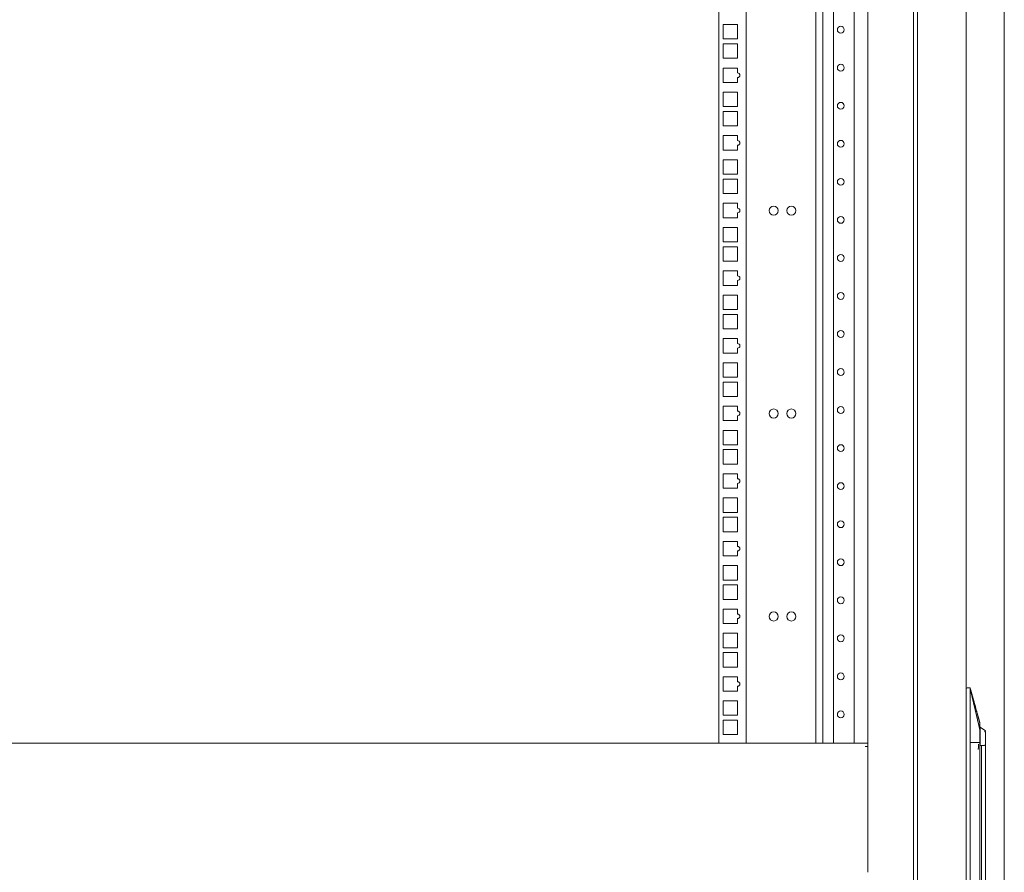
# Model space of a CAD drawing. Units: millimetres. Extents: x -7 to 9963, y -7 to 6460.
# Drawn here: x 1651 to 2299, y 3527 to 4087 of the extents above; entities that cross this region are included whole.
import ezdxf

# ---------------------------------------------------------------- set-up
doc = ezdxf.new("R2010")
doc.units = ezdxf.units.MM
doc.layers.add('Trimetric', color=7, linetype='Continuous')

msp = doc.modelspace()

# ---------------------------------------------------------------- linework, layer by layer
at = {"layer": 'Trimetric', "color": 193, "linetype": 'Continuous', "lineweight": 18}
for p, q in [((2238.73, 4633.54), (2238.73, 2502.19)), ((2110.93, 4546.52), (2110.93, 3611.35)), ((2128.73, 4546.51), (2128.73, 3611.33)), ((2174.63, 4546.51), (2174.63, 3611.33)), ((2179.13, 3611.36), (2179.13, 4546.52)), ((2186.13, 3611.33), (2186.13, 4546.52)), ((2199.93, 3611.36), (2199.93, 4546.52)), ((2208.73, 4547.42), (2208.73, 3610.46)), ((2113.68, 4083.74), (2113.68, 4074.24)), ((2123.18, 4083.74), (2113.68, 4083.74)), ((2123.18, 4074.24), (2123.18, 4083.74)), ((2113.68, 4074.24), (2123.18, 4074.24)), ((2113.68, 4071.04), (2113.68, 4061.54)), ((2123.18, 4071.04), (2113.68, 4071.04)), ((2123.18, 4061.54), (2123.18, 4071.04)), ((2113.68, 4061.54), (2123.18, 4061.54)), ((2123.18, 4055.16), (2113.68, 4055.16)), ((2113.68, 4055.16), (2113.68, 4045.66)), ((2123.18, 4051.9), (2123.18, 4055.16)), ((2123.18, 4045.66), (2123.18, 4048.9)), ((2113.68, 4045.66), (2123.18, 4045.66)), ((2113.68, 4039.29), (2113.68, 4029.79)), ((2123.18, 4039.29), (2113.68, 4039.29)), ((2123.18, 4029.79), (2123.18, 4039.29)), ((2113.68, 4029.79), (2123.18, 4029.79)), ((2113.68, 4026.59), (2113.68, 4017.09)), ((2123.18, 4026.59), (2113.68, 4026.59)), ((2123.18, 4017.09), (2123.18, 4026.59)), ((2113.68, 4017.09), (2123.18, 4017.09)), ((2123.18, 4010.71), (2113.68, 4010.71)), ((2113.68, 4010.71), (2113.68, 4001.21)), ((2123.18, 4007.45), (2123.18, 4010.71)), ((2113.68, 4001.21), (2123.18, 4001.21)), ((2123.18, 4001.21), (2123.18, 4004.45)), ((2113.68, 3994.84), (2113.68, 3985.34)), ((2123.18, 3994.84), (2113.68, 3994.84)), ((2123.18, 3985.34), (2123.18, 3994.84)), ((2113.68, 3985.34), (2123.18, 3985.34)), ((2113.68, 3982.14), (2113.68, 3972.64)), ((2123.18, 3982.14), (2113.68, 3982.14)), ((2123.18, 3972.64), (2123.18, 3982.14)), ((2113.68, 3972.64), (2123.18, 3972.64)), ((2123.18, 3966.26), (2113.68, 3966.26)), ((2113.68, 3966.26), (2113.68, 3956.76)), ((2123.18, 3963), (2123.18, 3966.26)), ((2113.68, 3956.76), (2123.18, 3956.76)), ((2123.18, 3956.76), (2123.18, 3960)), ((2113.68, 3950.39), (2113.68, 3940.89)), ((2123.18, 3950.39), (2113.68, 3950.39)), ((2123.18, 3940.89), (2123.18, 3950.39)), ((2113.68, 3940.89), (2123.18, 3940.89)), ((2113.68, 3937.69), (2113.68, 3928.19)), ((2123.18, 3937.69), (2113.68, 3937.69)), ((2123.18, 3928.19), (2123.18, 3937.69)), ((2113.68, 3928.19), (2123.18, 3928.19)), ((2123.18, 3921.81), (2113.68, 3921.81)), ((2113.68, 3921.81), (2113.68, 3912.31)), ((2123.18, 3918.55), (2123.18, 3921.81)), ((2113.68, 3912.31), (2123.18, 3912.31)), ((2123.18, 3912.31), (2123.18, 3915.55)), ((2113.68, 3905.94), (2113.68, 3896.44)), ((2123.18, 3905.94), (2113.68, 3905.94)), ((2123.18, 3896.44), (2123.18, 3905.94)), ((2113.68, 3896.44), (2123.18, 3896.44)), ((2113.68, 3893.24), (2113.68, 3883.74)), ((2123.18, 3893.24), (2113.68, 3893.24)), ((2123.18, 3883.74), (2123.18, 3893.24)), ((2113.68, 3883.74), (2123.18, 3883.74)), ((2113.68, 3877.36), (2113.68, 3867.86)), ((2123.18, 3877.36), (2113.68, 3877.36)), ((2123.18, 3874.1), (2123.18, 3877.36)), ((2123.18, 3867.86), (2123.18, 3871.1)), ((2113.68, 3867.86), (2123.18, 3867.86)), ((2113.68, 3861.49), (2113.68, 3851.99)), ((2123.18, 3861.49), (2113.68, 3861.49)), ((2123.18, 3851.99), (2123.18, 3861.49)), ((2113.68, 3851.99), (2123.18, 3851.99)), ((2113.68, 3848.79), (2113.68, 3839.29)), ((2123.18, 3848.79), (2113.68, 3848.79)), ((2123.18, 3839.29), (2123.18, 3848.79)), ((2113.68, 3839.29), (2123.18, 3839.29)), ((2123.18, 3832.91), (2113.68, 3832.91)), ((2113.68, 3832.91), (2113.68, 3823.41)), ((2123.18, 3829.65), (2123.18, 3832.91)), ((2123.18, 3823.41), (2123.18, 3826.65)), ((2113.68, 3823.41), (2123.18, 3823.41)), ((2113.68, 3817.04), (2113.68, 3807.54)), ((2123.18, 3817.04), (2113.68, 3817.04)), ((2123.18, 3807.54), (2123.18, 3817.04)), ((2113.68, 3807.54), (2123.18, 3807.54)), ((2113.68, 3804.34), (2113.68, 3794.84)), ((2123.18, 3804.34), (2113.68, 3804.34)), ((2123.18, 3794.84), (2123.18, 3804.34)), ((2113.68, 3794.84), (2123.18, 3794.84)), ((2113.68, 3788.46), (2113.68, 3778.96)), ((2123.18, 3788.46), (2113.68, 3788.46)), ((2123.18, 3785.2), (2123.18, 3788.46)), ((2123.18, 3778.96), (2123.18, 3782.2)), ((2113.68, 3778.96), (2123.18, 3778.96)), ((2113.68, 3772.59), (2113.68, 3763.09)), ((2123.18, 3772.59), (2113.68, 3772.59)), ((2123.18, 3763.09), (2123.18, 3772.59)), ((2113.68, 3763.09), (2123.18, 3763.09)), ((2113.68, 3759.89), (2113.68, 3750.39)), ((2123.18, 3759.89), (2113.68, 3759.89)), ((2123.18, 3750.39), (2123.18, 3759.89)), ((2113.68, 3750.39), (2123.18, 3750.39)), ((2113.68, 3744.01), (2113.68, 3734.51)), ((2123.18, 3744.01), (2113.68, 3744.01)), ((2123.18, 3740.75), (2123.18, 3744.01)), ((2123.18, 3734.51), (2123.18, 3737.75)), ((2113.68, 3734.51), (2123.18, 3734.51)), ((2113.68, 3728.14), (2113.68, 3718.64)), ((2123.18, 3728.14), (2113.68, 3728.14)), ((2123.18, 3718.64), (2123.18, 3728.14)), ((2113.68, 3718.64), (2123.18, 3718.64)), ((2113.68, 3715.44), (2113.68, 3705.94)), ((2123.18, 3715.44), (2113.68, 3715.44)), ((2123.18, 3705.94), (2123.18, 3715.44)), ((2113.68, 3705.94), (2123.18, 3705.94)), ((2113.68, 3699.56), (2113.68, 3690.06)), ((2123.18, 3699.56), (2113.68, 3699.56)), ((2123.18, 3696.3), (2123.18, 3699.56)), ((2113.68, 3690.06), (2123.18, 3690.06)), ((2123.18, 3690.06), (2123.18, 3693.3)), ((2113.68, 3683.69), (2113.68, 3674.19)), ((2123.18, 3683.69), (2113.68, 3683.69)), ((2123.18, 3674.19), (2123.18, 3683.69)), ((2113.68, 3674.19), (2123.18, 3674.19)), ((2113.68, 3670.99), (2113.68, 3661.49)), ((2123.18, 3670.99), (2113.68, 3670.99)), ((2123.18, 3661.49), (2123.18, 3670.99)), ((2113.68, 3661.49), (2123.18, 3661.49)), ((2113.68, 3655.11), (2113.68, 3645.61)), ((2123.18, 3655.11), (2113.68, 3655.11)), ((2123.18, 3651.85), (2123.18, 3655.11)), ((2113.68, 3645.61), (2123.18, 3645.61)), ((2123.18, 3645.61), (2123.18, 3648.85)), ((2113.68, 3639.24), (2113.68, 3629.74)), ((2123.18, 3639.24), (2113.68, 3639.24)), ((2123.18, 3629.74), (2123.18, 3639.24)), ((2113.68, 3629.74), (2123.18, 3629.74)), ((2113.68, 3626.54), (2113.68, 3617.04)), ((2123.18, 3626.54), (2113.68, 3626.54)), ((2123.18, 3617.04), (2123.18, 3626.54)), ((2113.68, 3617.04), (2123.18, 3617.04)), ((2208.73, 3611.36), (1068.73, 3611.36)), ((2207.03, 3609.16), (2208.73, 3609.16)), ((2208.73, 3609.66), (2208.73, 3609.16)), ((2208.73, 3609.16), (2208.73, 3526.57))]:
    msp.add_line(p, q, dxfattribs=at)
at = {"layer": 'Trimetric', "color": 151, "linetype": 'Continuous', "lineweight": 18}
for p, q in [((2241.53, 4627.79), (2241.53, 2507.89)), ((2273.53, 4627.79), (2273.53, 2507.89)), ((2298.53, 2557.92), (2298.53, 4334.38))]:
    msp.add_line(p, q, dxfattribs=at)
at = {"layer": 'Trimetric', "color": 3, "linetype": 'Continuous', "lineweight": 18}
for p, q in [((2276.03, 3647.84), (2274.03, 3647.84)), ((2286.15, 3619.49), (2282.63, 3622.01)), ((2286.13, 3619.06), (2286.13, 3617.17)), ((2276.03, 3611.84), (2276.03, 3519.54)), ((2282.63, 3610.81), (2282.63, 3610.34)), ((2283.63, 3609.84), (2283.49, 3609.84)), ((2283.63, 3609.84), (2283.63, 3504.04)), ((2283.99, 3609.84), (2283.63, 3609.84)), ((2286.13, 3610.34), (2286.13, 3610.81)), ((2286.13, 3610.27), (2286.13, 3496.98)), ((2286.13, 3527.03), (2286.13, 3527.03))]:
    msp.add_line(p, q, dxfattribs=at)
at = {"layer": 'Trimetric', "color": 193, "linetype": 'Continuous', "lineweight": 18}
for centre, radius in [((2191.03, 4080.36), 2.25), ((2191.03, 4055.36), 2.25), ((2191.03, 4030.36), 2.25), ((2191.03, 4005.36), 2.25), ((2191.03, 3980.36), 2.25), ((2146.93, 3961.42), 3), ((2158.53, 3961.42), 3), ((2191.03, 3955.36), 2.25), ((2191.03, 3930.36), 2.25), ((2191.03, 3905.36), 2.25), ((2191.03, 3880.36), 2.25), ((2191.03, 3855.36), 2.25), ((2191.03, 3830.36), 2.25), ((2146.93, 3828.07), 3), ((2158.53, 3828.07), 3), ((2191.03, 3805.36), 2.25), ((2191.03, 3780.36), 2.25), ((2191.03, 3755.36), 2.25), ((2191.03, 3730.36), 2.25), ((2191.03, 3705.36), 2.25), ((2146.93, 3694.72), 3), ((2158.53, 3694.72), 3), ((2191.03, 3680.36), 2.25), ((2191.03, 3655.36), 2.25), ((2191.03, 3630.36), 2.25)]:
    msp.add_circle(centre, radius, dxfattribs=at)
for centre in [(2123.18, 4050.4), (2123.18, 4005.95), (2123.18, 3961.5), (2123.18, 3917.05), (2123.18, 3872.6), (2123.18, 3828.15), (2123.18, 3783.7), (2123.18, 3739.25), (2123.18, 3694.8), (2123.18, 3650.35)]:
    msp.add_arc(centre, 1.5, 270, 90, dxfattribs=at)
at = {"layer": 'Trimetric', "color": 3, "linetype": 'Continuous', "lineweight": 18}
msp.add_arc((2274.03, 3647.34), 0.5, 90, 180, dxfattribs=at)
for points, knots in [([(2276.03, 3647.84), (2276.23, 3647.11), (2276.64, 3645.65), (2277.25, 3643.47), (2277.65, 3642.01), (2278.47, 3639.1), (2279.28, 3636.19), (2280.9, 3630.36), (2281.72, 3627.45), (2282.53, 3624.54)], [0, 0, 0.031246, 0.093757, 0.187496, 0.249995, 0.375004, 0.500001, 0.750007, 0.875001, 1, 1]), ([(2276.03, 3647.46), (2276.03, 3647.46), (2276.03, 3647.47), (2276.03, 3647.48), (2276.03, 3647.48), (2276.03, 3647.49), (2276.03, 3647.51), (2276.03, 3647.53), (2276.03, 3647.55), (2276.03, 3647.58), (2276.03, 3647.6), (2276.03, 3647.63), (2276.03, 3647.65), (2276.03, 3647.67), (2276.03, 3647.69), (2276.03, 3647.72), (2276.03, 3647.74), (2276.03, 3647.76), (2276.03, 3647.79), (2276.03, 3647.8), (2276.03, 3647.82), (2276.03, 3647.83), (2276.03, 3647.83), (2276.03, 3647.84), (2276.03, 3647.84), (2276.03, 3647.84)], [0, 0, 0.014718, 0.029441, 0.051951, 0.073598, 0.102168, 0.13074, 0.199133, 0.23896, 0.322936, 0.36536, 0.458859, 0.508208, 0.554958, 0.605172, 0.699538, 0.744556, 0.793039, 0.871821, 0.902991, 0.946278, 0.973981, 0.982649, 0.993904, 0.997367, 1, 1]), ([(2276.03, 3645.84), (2276.03, 3645.96), (2276.03, 3646.07), (2276.03, 3646.3), (2276.03, 3646.36), (2276.03, 3646.42), (2276.03, 3646.47), (2276.03, 3646.5), (2276.03, 3646.53), (2276.03, 3646.64), (2276.03, 3646.85), (2276.03, 3646.95), (2276.03, 3647.04), (2276.03, 3647.09), (2276.03, 3647.14), (2276.03, 3647.31), (2276.03, 3647.38), (2276.03, 3647.46)], [0, 0, 0.072992, 0.14537, 0.287876, 0.323043, 0.358005, 0.392763, 0.410142, 0.427521, 0.495196, 0.624208, 0.685749, 0.745042, 0.77387, 0.802086, 0.907176, 0.955224, 1, 1]), ([(2276.03, 3647.46), (2276.1, 3647.16), (2276.14, 3647.01), (2276.17, 3646.86), (2276.24, 3646.57), (2276.28, 3646.42), (2276.32, 3646.27), (2276.35, 3646.12), (2276.39, 3645.97), (2276.42, 3645.82), (2276.46, 3645.67), (2276.53, 3645.37), (2276.61, 3645.06), (2276.68, 3644.76), (2276.72, 3644.61), (2276.75, 3644.45), (2276.83, 3644.15), (2276.9, 3643.84), (2276.94, 3643.68), (2276.98, 3643.53), (2277.01, 3643.37), (2277.09, 3643.06), (2277.13, 3642.9), (2277.2, 3642.59), (2277.28, 3642.28), (2277.35, 3641.96), (2277.43, 3641.64), (2277.47, 3641.48), (2277.54, 3641.16), (2277.58, 3641), (2277.66, 3640.68), (2277.74, 3640.36), (2277.77, 3640.2), (2277.85, 3639.87), (2277.89, 3639.71), (2277.97, 3639.39), (2278.05, 3639.06), (2278.12, 3638.73), (2278.16, 3638.56), (2278.24, 3638.23), (2278.28, 3638.07), (2278.36, 3637.74), (2278.44, 3637.4), (2278.52, 3637.07), (2278.56, 3636.9), (2278.64, 3636.56), (2278.72, 3636.22), (2278.8, 3635.88), (2278.84, 3635.71), (2278.92, 3635.37), (2279, 3635.03), (2279.08, 3634.69), (2279.16, 3634.34), (2279.25, 3633.99), (2279.33, 3633.65), (2279.41, 3633.3), (2279.45, 3633.12), (2279.49, 3632.95), (2279.53, 3632.77), (2279.62, 3632.42), (2279.7, 3632.07), (2279.78, 3631.71), (2279.83, 3631.53), (2279.91, 3631.18), (2279.99, 3630.82), (2280.04, 3630.64), (2280.08, 3630.46), (2280.16, 3630.1), (2280.25, 3629.74), (2280.33, 3629.37), (2280.37, 3629.19), (2280.42, 3629.01), (2280.5, 3628.64), (2280.54, 3628.46), (2280.63, 3628.09), (2280.72, 3627.72), (2280.76, 3627.54), (2280.85, 3627.17), (2280.93, 3626.8), (2281.02, 3626.42), (2281.06, 3626.24), (2281.15, 3625.86), (2281.19, 3625.67), (2281.28, 3625.3), (2281.37, 3624.92), (2281.46, 3624.54), (2281.54, 3624.16), (2281.59, 3623.97), (2281.68, 3623.58), (2281.77, 3623.2), (2281.86, 3622.81), (2281.94, 3622.43), (2282.03, 3622.04), (2282.12, 3621.65), (2282.17, 3621.46), (2282.26, 3621.07), (2282.35, 3620.67), (2282.44, 3620.28), (2282.53, 3619.88)], [0, 0, 0.010693, 0.016071, 0.021439, 0.032225, 0.037642, 0.043061, 0.048502, 0.053945, 0.05941, 0.064866, 0.075845, 0.086859, 0.09792, 0.103469, 0.109028, 0.120183, 0.131386, 0.137005, 0.142624, 0.148268, 0.159589, 0.165257, 0.176639, 0.188058, 0.199536, 0.21105, 0.216835, 0.228421, 0.234232, 0.245888, 0.25758, 0.263461, 0.275226, 0.28113, 0.292965, 0.304848, 0.316777, 0.322766, 0.334767, 0.340768, 0.35284, 0.364949, 0.377104, 0.383212, 0.395439, 0.407702, 0.420023, 0.426191, 0.438584, 0.451014, 0.463491, 0.476016, 0.488575, 0.501195, 0.513851, 0.520207, 0.526554, 0.532934, 0.545708, 0.55853, 0.571387, 0.577838, 0.590767, 0.603743, 0.610255, 0.616777, 0.629837, 0.642955, 0.656122, 0.662727, 0.669323, 0.682583, 0.689226, 0.702558, 0.715914, 0.722614, 0.736053, 0.749528, 0.76306, 0.769845, 0.783438, 0.790245, 0.80391, 0.817621, 0.831379, 0.845173, 0.852101, 0.865965, 0.87989, 0.89385, 0.907856, 0.9219, 0.936001, 0.943059, 0.957232, 0.971441, 0.985697, 1, 1]), ([(2276.03, 3645.84), (2276.03, 3645.7), (2276.03, 3645.57), (2276.03, 3645.31), (2276.03, 3645.04), (2276.03, 3644.78), (2276.03, 3644.24), (2276.03, 3643.98), (2276.03, 3643.18), (2276.03, 3642.65), (2276.03, 3641.59), (2276.03, 3639.46), (2276.03, 3633.09), (2276.03, 3626.71), (2276.03, 3622.46), (2276.03, 3619.28), (2276.03, 3618.21), (2276.03, 3616.09), (2276.03, 3613.96), (2276.03, 3612.9), (2276.03, 3611.84)], [0, 0, 0.00391, 0.007811, 0.015622, 0.023443, 0.031254, 0.046876, 0.054687, 0.07813, 0.093752, 0.125006, 0.187504, 0.374999, 0.562503, 0.687499, 0.781252, 0.812505, 0.875004, 0.937502, 0.968756, 1, 1]), ([(2282.53, 3624.54), (2282.53, 3624.46), (2282.53, 3623.85), (2282.53, 3622.65), (2282.53, 3621.84), (2282.53, 3619.88)], [0, 0, 0.016702, 0.148756, 0.406539, 0.578962, 1, 1]), ([(2282.53, 3619.88), (2282.53, 3619.01), (2282.53, 3617.13), (2282.53, 3614.02), (2282.53, 3611.84)], [0, 0, 0.108138, 0.342663, 0.728894, 1, 1]), ([(2282.63, 3622.01), (2282.63, 3621.95), (2282.63, 3621.93), (2282.63, 3621.91), (2282.63, 3621.85), (2282.63, 3621.8), (2282.63, 3621.53), (2282.63, 3621.16), (2282.63, 3620.94), (2282.63, 3620.82), (2282.63, 3620.69), (2282.63, 3620.13), (2282.63, 3619.47), (2282.63, 3618.74), (2282.63, 3618.64), (2282.63, 3618.54), (2282.63, 3618.44), (2282.63, 3618.13), (2282.63, 3617.49), (2282.63, 3616.58), (2282.63, 3615.86), (2282.63, 3615.61), (2282.63, 3615.1), (2282.63, 3614.07), (2282.63, 3613.01), (2282.63, 3612.47), (2282.63, 3612.19), (2282.63, 3612.05), (2282.63, 3611.36), (2282.63, 3610.81)], [0, 0, 0.005374, 0.006733, 0.009065, 0.014676, 0.019164, 0.042876, 0.075801, 0.095704, 0.10657, 0.117909, 0.168256, 0.226399, 0.292367, 0.301166, 0.310055, 0.319061, 0.346523, 0.403809, 0.485014, 0.549535, 0.571741, 0.616832, 0.709021, 0.80378, 0.852148, 0.876569, 0.888853, 0.950509, 1, 1]), ([(2286.13, 3618.65), (2285.88, 3618.85), (2285.63, 3619.05)], [0, 0, 0.500016, 1, 1]), ([(2286.13, 3618.65), (2286.13, 3616.74), (2286.13, 3610.81)], [0, 0, 0.244371, 1, 1]), ([(2281.36, 3607.21), (2281.37, 3607.26), (2281.37, 3607.28), (2281.37, 3607.31), (2281.38, 3607.33), (2281.38, 3607.36), (2281.38, 3607.38), (2281.39, 3607.4), (2281.39, 3607.43), (2281.39, 3607.45), (2281.4, 3607.48), (2281.4, 3607.5), (2281.4, 3607.53), (2281.41, 3607.55), (2281.41, 3607.6), (2281.42, 3607.65), (2281.42, 3607.67), (2281.43, 3607.7), (2281.43, 3607.72), (2281.43, 3607.75), (2281.44, 3607.77), (2281.44, 3607.8), (2281.44, 3607.82), (2281.45, 3607.85), (2281.45, 3607.87), (2281.45, 3607.9), (2281.45, 3607.92), (2281.46, 3607.95), (2281.46, 3607.97), (2281.46, 3608), (2281.47, 3608.02), (2281.47, 3608.05), (2281.47, 3608.07), (2281.48, 3608.12), (2281.48, 3608.17), (2281.49, 3608.22), (2281.49, 3608.27), (2281.5, 3608.3), (2281.5, 3608.32), (2281.5, 3608.35), (2281.51, 3608.37), (2281.51, 3608.4), (2281.51, 3608.45), (2281.52, 3608.48), (2281.52, 3608.5), (2281.52, 3608.53), (2281.53, 3608.58), (2281.53, 3608.63), (2281.53, 3608.65), (2281.53, 3608.68), (2281.54, 3608.71), (2281.54, 3608.73), (2281.54, 3608.78), (2281.55, 3608.81), (2281.55, 3608.86), (2281.55, 3608.89), (2281.55, 3608.91), (2281.56, 3608.94), (2281.56, 3608.96), (2281.57, 3609.19), (2281.59, 3609.42), (2281.6, 3609.64), (2281.61, 3609.87), (2281.62, 3610.1), (2281.62, 3610.33), (2281.63, 3610.56), (2281.63, 3610.79), (2281.63, 3610.81)], [0, 0, 0.013518, 0.020271, 0.02703, 0.033782, 0.040632, 0.047384, 0.054227, 0.06098, 0.067823, 0.07466, 0.081503, 0.088249, 0.095182, 0.108856, 0.122529, 0.129451, 0.136288, 0.14321, 0.150137, 0.157059, 0.163889, 0.170811, 0.177727, 0.184649, 0.191656, 0.198577, 0.205493, 0.2125, 0.219416, 0.226423, 0.233334, 0.240341, 0.254344, 0.268348, 0.282351, 0.296345, 0.303437, 0.310434, 0.317517, 0.324514, 0.331602, 0.345768, 0.352856, 0.359939, 0.367018, 0.381185, 0.395343, 0.402513, 0.409592, 0.416762, 0.423841, 0.438173, 0.445248, 0.45958, 0.466747, 0.473909, 0.481075, 0.488329, 0.550935, 0.613686, 0.676768, 0.739913, 0.803308, 0.866776, 0.930324, 0.993957, 1, 1]), ([(2283.49, 3609.84), (2283.21, 3609.86), (2282.96, 3609.94), (2282.84, 3610.01), (2282.74, 3610.1), (2282.66, 3610.21), (2282.63, 3610.34)], [0, 0, 0.259281, 0.500418, 0.631751, 0.750387, 0.881648, 1, 1]), ([(2286.13, 3610.27), (2285.41, 3609.96), (2283.99, 3609.84)], [0, 0, 0.354799, 1, 1])]:
    msp.add_open_spline(points, degree=1, knots=knots, dxfattribs=at)
for points in [[(2286.13, 3619.06), (2285.63, 3619.43)], [(2285.63, 3619.43), (2285.63, 3619.05)], [(2282.53, 3611.84), (2276.03, 3611.84)], [(2282.53, 3519.54), (2282.53, 3611.84)], [(2286.13, 3610.34), (2286.13, 3610.27)]]:
    msp.add_open_spline(points, degree=1, dxfattribs=at)
at = {"layer": 'Trimetric', "color": 193, "linetype": 'Continuous', "lineweight": 18}
msp.add_open_spline([(2208.73, 3610.46), (2208.73, 3609.66)], degree=1, dxfattribs=at)

doc.saveas('drawing.dxf')
